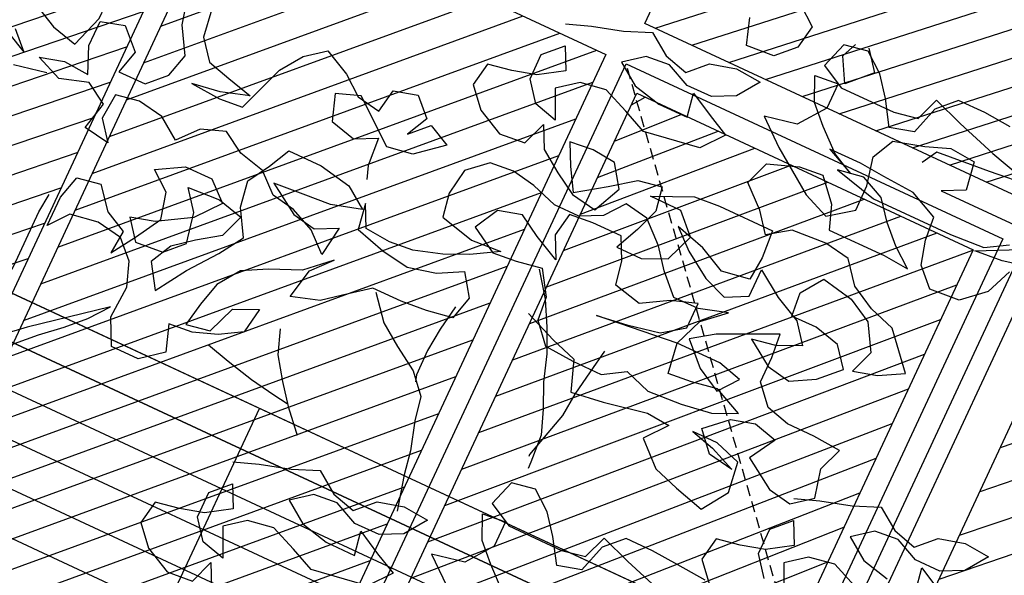
# Model space of a CAD drawing. Units: millimetres. Extents: x 687487061 to 803130931, y 473974405 to 519197613.
# Drawn here: x 688152755 to 688154967, y 475279602 to 475280851 of the extents above; entities that cross this region are included whole.
import ezdxf

# ---------------------------------------------------------------- set-up
doc = ezdxf.new("R2010")
doc.units = ezdxf.units.MM
doc.header["$LTSCALE"] = 100
doc.header["$MEASUREMENT"] = 0
doc.linetypes.add('HIDDEN', pattern=[0.375, 0.25, -0.125])
doc.layers.get('0').update_dxf_attribs({"linetype": 'CONTINUOUS'})
doc.layers.get('DEFPOINTS').update_dxf_attribs({"color": 250, "linetype": 'CONTINUOUS'})
for name, color, linetype in [('A-hatch lndscp 2', 53, 'CONTINUOUS'), ('A-PATT-251', 251, 'CONTINUOUS'), ('A-PATT-252', 252, 'CONTINUOUS'), ('A-PATT-253', 253, 'CONTINUOUS'), ('A-SECT-007', 7, 'CONTINUOUS'), ('A-SECT-009', 9, 'CONTINUOUS')]:
    doc.layers.add(name, color=color, linetype=linetype)

# ---------------------------------------------------------------- blocks, each defined once
blk = doc.blocks.new('lab-bay-elev-l3')
at = {"layer": 'A-PATT-253'}
h = blk.add_hatch(dxfattribs=at)
h.set_pattern_fill('ANSI31', color=256, scale=500, angle=-89.99999999999999, style=0)
h.set_pattern_definition([(45.00000000000001, (416906.4694369136, 25200.12713205814), (-44.19417382415922, 44.19417382415921), [])])
h.paths.add_polyline_path([(5850, 3200.127132058144), (3933.333333333372, 3200.127132058144), (3933.333333333372, 2250.000000014901), (5850, 2250.000000014901)])
h.paths.add_polyline_path([(4866.666666666861, 2150.000000029802), (3933.333333333372, 2150.000000029802), (3933.333333333372, -1.490116119384766e-08), (4866.666666666861, -1.490116119384766e-08)])
h.paths.add_polyline_path([(5850.000000000349, 2150.000000029802), (4916.666666666628, 2150.000000029802), (4916.666666666628, -1.490116119384766e-08), (5850.000000000116, 0)])
h = blk.add_hatch(dxfattribs=at)
h.set_pattern_fill('ANSI31', color=256, scale=500, angle=-89.99999999999999, style=0)
h.set_pattern_definition([(45.00000000000001, (418873.1361035801, 25200.12713205814), (-44.19417382415922, 44.19417382415921), [])])
h.paths.add_polyline_path([(6833.333333333372, 3200.127132058144), (5899.999999999884, 3200.127132043242), (5900, 2250), (6833.333333333256, 2249.999999985099)])
h.paths.add_polyline_path([(6783.333333333489, 2100.000000014901), (5949.999999999884, 2100.000000014901), (5949.999999999884, 2092.41071434319), (6783.333333333372, 1132.589285716414)])
h.paths.add_polyline_path([(5950, 2092.410714328289), (5950, 57.58928571641445), (6783.333333333489, 1017.410714313388), (6783.333333333605, 1132.589285746217)])
h.paths.add_polyline_path([(6783.333333333372, 1017.410714298487), (5949.999999999884, 57.58928570151329), (5950, 49.99999998509884), (6783.333333333372, 49.99999998509884)])
h = blk.add_hatch(dxfattribs=at)
h.set_pattern_fill('ANSI31', color=256, scale=650, angle=-89.99999999999999, style=0)
h.set_pattern_definition([(45.00000000000001, (419856.4694369134, 25200.12713231146), (-57.452425971407, 57.45242597140697), [])])
h.paths.add_polyline_path([(8800.000000000116, 3200.127132311463), (6883.333333333256, 3200.127132058144), (6883.333333333256, 2250), (8800.000000000116, 2250.000000014901)])
h.paths.add_polyline_path([(7741.666666666744, 2032.513661235571), (7741.666666666744, 2050.000000014901), (7026.666666666744, 2050.000000014901), (7026.666666666744, 1192.486338913441)])
h.paths.add_polyline_path([(7741.666666666744, 2032.513661235571), (7026.666666666861, 1192.486338928342), (7026.666666666861, 957.5136613547802), (7671.434108504443, 200.0000002533197), (7741.666666666744, 200.0000002533197)])
h.paths.add_polyline_path([(7026.666666666861, 957.513661339879), (7026.666666666744, 200.0000002533197), (7671.434108510963, 200.0000002533197)])
h.paths.add_polyline_path([(8656.666666666628, 2050.000000268221), (7941.666666666744, 2050.000000029802), (7941.666666666744, 2032.513661250472), (8656.666666666744, 1192.486338928342)])
h.paths.add_polyline_path([(7941.666666666861, 2032.513661250472), (7941.666666666628, 200.0000002533197), (8011.899224833935, 200.0000002682209), (8656.666666666744, 957.5136613547802), (8656.66666666686, 1192.486338928342)])
h.paths.add_polyline_path([(8656.666666666744, 957.5136613547802), (8011.899224847089, 200.0000002831221), (8656.666666666744, 200.0000005215406)], flags=17)
at = {"layer": 'A-PATT-251'}
blk.add_line((6926.666666666744, 2150.000000029802), (6926.666666666744, 2.533197402954102e-07), dxfattribs=at)
for points in [[(6833.333333333372, 2250), (5900, 2250), (5900, 3200.127132058144), (6833.333333333372, 3200.127132058144)], [(6883.333333333372, 3200.127132058144), (8800.000000000116, 3200.127132311463), (8800.000000000233, 2.533197402954102e-07), (6883.333333333372, 2.533197402954102e-07)], [(4866.666666666861, 0), (3933.333333333372, 0), (3933.333333333372, 2150.000000029802), (4866.666666666861, 2150.000000029802)], [(5850.000000000233, 0), (4916.666666666744, 0), (4916.666666666744, 2150.000000029802), (5850.000000000233, 2150.000000029802)], [(6833.333333333489, 0), (5900, 0), (5900, 2150.000000029802), (6833.333333333489, 2150.000000029802)], [(6783.333333333489, 50), (5950, 50), (5950, 2100.000000029802), (6783.333333333489, 2100.000000029802)], [(7026.666666666744, 2050.000000029802), (7741.666666666744, 2050.000000029802), (7741.666666666744, 200.0000002533197), (7026.666666666744, 200.0000002533197)]]:
    blk.add_lwpolyline(points, close=True, dxfattribs=at)
at = {"layer": 'A-PATT-252', "linetype": 'HIDDEN'}
blk.add_lwpolyline([(5900, 0), (6833.333333333489, 1075.000000014901), (5900, 2150.000000029802)], dxfattribs=at)
blk = doc.blocks.new('rail-9300')
for p, q in [((4320.000000004628, 1100), (-4320, 1100)), ((1080.000000004628, 2.980232238769531e-08), (1080.000000004628, 1100.000000029802)), ((4320.000000004628, 1000), (-4320, 1000)), ((4320.000000004628, 900), (-4320, 900)), ((4320.000000004628, 800), (-4320, 800)), ((4320.000000004628, 700), (-4320, 700)), ((4320.000000004628, 600), (-4320, 600))]:
    blk.add_line(p, q)
blk = doc.blocks.new('TREE5')
for points in [[(0.119901020606008, 0.7624622104412992), (0.1229146568480388, 0.7601226952847355), (0.1222488055059472, 0.7564413699801662), (0.1195743738139896, 0.7537620376997438), (0.1152247468730963, 0.7534234457234561), (0.1138826304391074, 0.7574375435560796)], [(0.0892479878307455, 0.7449088864468649), (0.0929274754139584, 0.7462506965948705), (0.09761079374267467, 0.7475934256026449), (0.1016245852884055, 0.7492701522851348), (0.1049728317789373, 0.7469309434154638), (0.1086544633694899, 0.7459304818248711), (0.1113288950614475, 0.7486098141052935), (0.1153432991809638, 0.7496173202916907), (0.119358928446232, 0.7492863854849929), (0.117019719576561, 0.745938138994461), (0.1136751485278324, 0.7442620248857565), (0.1096598255485475, 0.7442583494439532), (0.1059775813832999, 0.7459280315306387), (0.1022971749394088, 0.7455900521281364), (0.09928782671296688, 0.7432450238093224), (0.1026360732025893, 0.740905814938742), (0.1069869252901441, 0.7399059659219347), (0.1116714687664313, 0.7399102539375235), (0.1109988791154279, 0.7435903540945219), (0.1146814295666587, 0.7415860617593353), (0.1180290634834051, 0.739916073385757), (0.115355244365233, 0.7365675206092419), (0.1066566030572318, 0.7352211161596642), (0.1029743588919843, 0.7368907982463497), (0.09895750447914509, 0.7385601740461425), (0.09494279407364559, 0.7378872781082464), (0.09193344584629415, 0.7355422497894324), (0.09394508906417798, 0.7311941542830027), (0.09026345747271591, 0.732194615872686), (0.08791842915390191, 0.7352039641000374), (0.08791475371300805, 0.7392192870793224), (0.09058918540496563, 0.7418986193597448), (0.09226529951367013, 0.7385540483110162), (0.08858673079022594, 0.7362084074184168), (0.0849069369201203, 0.7352012075189123), (0.08122683676221243, 0.7345286178679089), (0.0805609854201208, 0.7308472925633396), (0.08324062398743592, 0.7278382506228809), (0.08725778468716783, 0.725834264574587), (0.09127280137956006, 0.7261725502648915), (0.09260787321865394, 0.7298544881423368), (0.09428398732735843, 0.7265099170936082), (0.09763223381789032, 0.7241707082239373), (0.1009801740215295, 0.7221661096018579), (0.1049961095736904, 0.721500564546659), (0.1069997893350916, 0.725852335494892), (0.1046544547293848, 0.7291962939698351), (0.1009734357117082, 0.7295275350634256), (0.09729302926781713, 0.7291895556609234), (0.09896914337652163, 0.7258449846121948), (0.1009798677346367, 0.722500719850359), (0.1053270443803882, 0.7255161938128367), (0.1090053068178491, 0.7281964449539373), (0.1126854069748475, 0.7288690346049407), (0.1133579966258509, 0.7251889344470328), (0.1120229247876665, 0.7215069965695875), (0.110353242700981, 0.71782475240434), (0.114368565680266, 0.7178284278452338), (0.1180477469774956, 0.7195048482417405), (0.1197168164903957, 0.7238563129030808), (0.1167025676745794, 0.7268650485566468), (0.1116834139507006, 0.7268604542550747), (0.1177039481249409, 0.7295428494026055), (0.1217189648182426, 0.72988113509291), (0.1304188312729053, 0.7298890985484832), (0.130757423249193, 0.7255394716084993), (0.1304261821556025, 0.7218584525908227), (0.1260768615016019, 0.7211852503660339), (0.12205970080187, 0.7231892364143278), (0.1173739321789213, 0.7245233893918339), (0.1203878747078448, 0.7218492639867691), (0.1244056479813622, 0.7191760574423824), (0.1280875858588075, 0.7178409856032886), (0.1314321569075361, 0.7195170997129026), (0.1314281751797495, 0.7238670329406887), (0.1354459484532669, 0.7211938263953925), (0.1394631091529988, 0.7191898403470987), (0.1418081374718128, 0.7161804921206567), (0.1381289561745831, 0.71450407172415), (0.1344488560175847, 0.7138314820731466), (0.1384666292911021, 0.71115827552876), (0.1421479545956714, 0.7104924241866684), (0.1458268296060083, 0.7125034548307667), (0.1488355652595743, 0.715517703646583), (0.1464905369398508, 0.7185270518730249), (0.1424742951007971, 0.7195272071767249), (0.1384589721215121, 0.7195235317349216), (0.1381209927190099, 0.7232039381797222), (0.1404602015886809, 0.7265521846693446), (0.1454802741732379, 0.7255529482263228), (0.1491628246244687, 0.7235486558911361), (0.1515087718039609, 0.7195354769201003), (0.1501736999657766, 0.7158535390417455), (0.1538534938358822, 0.71686073894125), (0.1575323688462191, 0.7188717695853484), (0.1528429247823766, 0.724221245543049), (0.1488263766555207, 0.7255560110943406), (0.1451438262042899, 0.7275603034295273), (0.142463881350082, 0.7309039556175776), (0.1384479457970116, 0.7315695006727765), (0.1330944881115244, 0.7312299898358106), (0.1297505296365813, 0.7288846552301038), (0.1274055013177673, 0.7318940034574553), (0.1240566422543594, 0.7349024328241285), (0.1253917140925438, 0.7385843707024833), (0.1300747261343673, 0.7402617099587587), (0.1337551325782584, 0.740599689361261), (0.1367696876809674, 0.7372563434591939), (0.1381114978280635, 0.733576855875981), (0.1471459745321368, 0.7335851256184469), (0.1511616037974051, 0.7332541908117491), (0.1481479675553743, 0.7355937059692224), (0.1454686352749519, 0.7382681376611799), (0.1431236069561379, 0.7412774858876219), (0.1394413627917999, 0.7429471679743074), (0.1354266523863004, 0.7422742720364113), (0.1421203887853295, 0.7406073465308509), (0.1548355782192772, 0.7406189854282275), (0.1601890359047644, 0.7409584962651934), (0.1635333006666002, 0.742969220622399)], [(0.1652097210631069, 0.7392900393260788), (0.1635403452633142, 0.7352731849123302), (0.1601969993612471, 0.7322586298105307), (0.1555127621727621, 0.7319197315473502), (0.1528334298923397, 0.7345941632393078), (0.1518262299928352, 0.7382739571094135), (0.1514882505894235, 0.7419543635533046), (0.1471364796411905, 0.7439580433156152), (0.1421170196304189, 0.7442880592616348), (0.1381013903642412, 0.7446189940683325), (0.1330822366403623, 0.7446143997667605), (0.1374340075885954, 0.7426107200053593), (0.1340863736718489, 0.7442807083789376), (0.1307375146084411, 0.7472891377456108), (0.1280581823280187, 0.7499635694375684), (0.1263817619324215, 0.753642750734798), (0.1300621683763126, 0.7539807301373003), (0.1300658438181159, 0.7499654071580153), (0.1270580270243187, 0.7459473275976052), (0.122039792161118, 0.7449389025514392), (0.1260581780075114, 0.7415964755100504), (0.1327546709885752, 0.7369180577697989), (0.1367715254014144, 0.7352486819700061), (0.1404497878379658, 0.7379289331111067), (0.1404461123970719, 0.7419442560903917), (0.139438299923782, 0.7462932704574996), (0.1411082882973602, 0.7496409043733365), (0.1457916066260765, 0.7509836333820203), (0.1494710942101989, 0.7523254435291165), (0.1534867234754671, 0.7519945087224187), (0.1541599257002559, 0.7476451880684181), (0.1508153546515274, 0.7459690739597136), (0.16754586706476, 0.7459843882988935)], [(0.1678847653279405, 0.741300151109499), (0.1635357509608326, 0.740292338636209), (0.1591861240208488, 0.7399537466599213), (0.1698887513762344, 0.7453173118092309)], [(0.1561571734396381, 0.7590237742306272), (0.1518069339249593, 0.7593544027504322), (0.1474570006980827, 0.7593504210226456), (0.1447825690061251, 0.7566710887422232), (0.1434481097408167, 0.7523199303677757), (0.139768315870711, 0.7513127304682712), (0.1374226749781116, 0.7549912991917154), (0.1350776466592976, 0.7580006474181573), (0.1320640104172668, 0.7603401625756305), (0.1283839102593589, 0.7596675729237177), (0.1270491447080673, 0.7556510247977712), (0.1307316951592981, 0.7536467324625846), (0.1394315616148702, 0.7536546959190673), (0.1431116617718686, 0.7543272855700707), (0.144446733610053, 0.7580092234484255), (0.1491328085198944, 0.7563404602215087), (0.1554922409582247, 0.754338618181464), (0.1628555041402393, 0.7523376950002785), (0.1561639117485498, 0.75166234876815), (0.1521488950561576, 0.751324063078755), (0.1477992681152642, 0.7509854711024673), (0.1464629711304184, 0.7486419742172075)], [(0.1319485209774172, 0.7608001855242037), (0.1342935492962312, 0.7577908372977618), (0.1309505096819663, 0.7544416719474611), (0.128939479037868, 0.7581205469568886), (0.1299411657751222, 0.7604637375552556)], [(0.02191228661605749, 0.7054887262092961), (0.01689405175194736, 0.7044803011622207)], [(0.01421349432486352, 0.7084931738472733), (0.01756112824160994, 0.706823185473695), (0.01488179596118755, 0.7094976171656526)], [(0.009184233137162323, 0.7195307177389623), (0.01353447265093166, 0.7192000892182477), (0.01788287444516357, 0.7208771221885399), (0.02156542489639435, 0.7188728298533533), (0.02056496330671109, 0.7151911982618913), (0.01688486314880322, 0.7145186086108879), (0.01453952854309648, 0.717862567085831), (0.01588133869110209, 0.7141830795017086), (0.01989849939083399, 0.7121790934534147), (0.02391474123079718, 0.7111789381506242), (0.02558319816991173, 0.7161996233080572), (0.02557952272901787, 0.7202149462873422), (0.02223188881227145, 0.7218849346609204), (0.01888364232173956, 0.7242241435315009), (0.01587000607970879, 0.7265636586880646), (0.01252635389165846, 0.7238837138338567), (0.008846253733750586, 0.7232111241828534)], [(0.1025555004566883, 0.7032202695854721), (0.107576491901014, 0.7012172023978565), (0.11159304002787, 0.6998824368456553), (0.1132703792841454, 0.6951994248038318), (0.1182889204342388, 0.6958732396024061), (0.1249799002521428, 0.6972178063306274), (0.1286609192707289, 0.6968865652370368), (0.1259871001516473, 0.6935380124605217), (0.129670875750449, 0.6901952791322401), (0.1336874238773049, 0.6888605135809485), (0.1383731925002536, 0.6875263606025328), (0.1410463990446402, 0.6915441338760502), (0.1403728905329586, 0.6962280647785519), (0.1363563424070122, 0.6975628303298436), (0.1323410194277272, 0.6975591548880402), (0.1360226510191893, 0.696558693298357), (0.1400395054320285, 0.6948893174985642), (0.136023569878958, 0.6955548625537631), (0.1333439313125524, 0.6985639044933123), (0.13668727721371, 0.7015784595960213), (0.1403670710847251, 0.7025856594955258), (0.1440487026752777, 0.701585197904933), (0.1417101063793922, 0.6975677309183084), (0.146397406435895, 0.6945605266992061), (0.1500787317404644, 0.6938946753571145), (0.1530880799678158, 0.6962397036759285), (0.1520802674945259, 0.7005887180430364), (0.1534153393327102, 0.7042706559213912), (0.1490650998189409, 0.7046012844411962), (0.1447151665911548, 0.7045973027134096), (0.1410335349996927, 0.7055977643030928), (0.1383538964323776, 0.7086068062435515), (0.1383502209914838, 0.7126221292228365), (0.138012241588072, 0.7163025356667276), (0.1343330602917518, 0.7146261152711304), (0.1293160505752127, 0.71227924923096), (0.1259720920993601, 0.7099339146252532), (0.1293212574505702, 0.7065908750109884), (0.133003807901801, 0.7045865826758018), (0.1353433230583647, 0.7076002189178325), (0.1316616914669027, 0.7086006805075158), (0.1246348762538361, 0.7085942484854968), (0.1119209119665499, 0.7072441685950253), (0.1166048428690516, 0.7079176771057973), (0.1216230777322522, 0.7089261021528728), (0.1249670362081048, 0.7112714367585795), (0.1249633607663014, 0.7152867597378645), (0.1209492629345874, 0.7139446433029661), (0.1169360839626421, 0.7115986961234739), (0.1125852318750873, 0.7125985451402812), (0.1119126422231744, 0.7162786452981891), (0.1102365281144699, 0.7196232163469176), (0.1055519846381827, 0.7196189283313288), (0.1018715781942916, 0.7192809489288265), (0.1012057268522, 0.7155996236242572), (0.102881840961814, 0.7122550525755287), (0.09886468026208206, 0.7142590386238226), (0.0955167400584429, 0.7162636372459019), (0.09183694618742777, 0.7152564373463974), (0.08983265385224115, 0.7115738868942572), (0.09385012083977529, 0.7092352905983716), (0.0975305272836664, 0.7095732700008739), (0.1015452376891659, 0.71024616593877), (0.1038908785817654, 0.7065675972153258), (0.1042288579842676, 0.7028871907714347), (0.1069084965515827, 0.699878148830976), (0.1115933463138532, 0.6995478265971542), (0.1162778897901404, 0.699552114612743), (0.1196221545519762, 0.7015628389699486), (0.1236387026788321, 0.700228073418657), (0.1289921603643194, 0.7005675842547134), (0.1336760912659116, 0.701241092766395), (0.1373552725631413, 0.7029175131619922), (0.1330035016149083, 0.7049211929243029), (0.1289887912094088, 0.7042482969864068), (0.1253083847655176, 0.703910317582995), (0.1246348762538361, 0.7085942484854968), (0.1263039457667361, 0.7129457131468371), (0.1296472916688032, 0.7159602682486366), (0.125298583588588, 0.714617845527755), (0.1212832606093031, 0.7146141700859516), (0.1182690117934868, 0.7176229057395176), (0.1159239834746728, 0.720632253966869), (0.1125751244112649, 0.7236406833335423), (0.1088937991066956, 0.7243065346756339), (0.1065542839492224, 0.7212928984336031), (0.1032097129004939, 0.7196167843239891), (0.09919438992120888, 0.7196131088830953), (0.09517784179526245, 0.7209478744343869), (0.09149651649069312, 0.7216137257764785), (0.08781611004680201, 0.7212757463739763), (0.08480706810634331, 0.7185961078066612), (0.08414152305114442, 0.7145801722535907), (0.08481411270214778, 0.7109000720965923), (0.0901691018211892, 0.7095665316919622), (0.09485333901058368, 0.7099054299551426), (0.09084016003863837, 0.7075594827756504), (0.08716097874140871, 0.7058830623800532), (0.08281227066119357, 0.7045406396582621), (0.07913186421730245, 0.7042026602557598), (0.07511623495112474, 0.7045335950624576), (0.07344012084242024, 0.7078781661111861), (0.07411301678031634, 0.7038634557056866), (0.07879878540326501, 0.702529302727271), (0.08314933120392709, 0.7018640639589648), (0.08749834557103497, 0.7028718764322548), (0.0911772205813719, 0.7048829070763531), (0.09352255518707864, 0.7015389486014101), (0.09252209359648589, 0.697857317009948), (0.08850738319098639, 0.6971844210720519), (0.08449236649859415, 0.6968461353817474), (0.07980782302321643, 0.6968418473670681), (0.07679847479586499, 0.6944968190482541), (0.07345482260781466, 0.6918168741940462), (0.06910611452759952, 0.6904744514731647), (0.07010565725751405, 0.6951599138092206), (0.0727797826625789, 0.6981738563381441), (0.06910213279890343, 0.6948243847009508), (0.06441942704397263, 0.6928124351961742), (0.06074055203363571, 0.6908014045520758), (0.05840134316396473, 0.687453158061544), (0.05740088157337198, 0.6837715264700819), (0.05673503023128035, 0.6800902011655126), (0.06041513038918822, 0.6807627908174254), (0.06208419990208824, 0.6851142554787657), (0.0657633811993179, 0.6867906758743629), (0.06509783614411901, 0.6827747403212925), (0.06175357138228321, 0.6807640159640869), (0.05807408379816081, 0.6794222058160813), (0.0543936773542697, 0.679084226413579), (0.05573579378825855, 0.675070128581865), (0.05239214160020822, 0.6723901837276571), (0.04804220837242212, 0.672386201998961), (0.04603087144143103, 0.6763996872577991), (0.04636088738836008, 0.6814191472685707), (0.04501907724035448, 0.6850986348526931), (0.04233974495993209, 0.6877730665446506), (0.03832380940686164, 0.6884386115998495), (0.03397448875286102, 0.6877654093750607), (0.0316349735962973, 0.6847517731330299), (0.03163068558161797, 0.6894363166084077), (0.03263114717130122, 0.6931179481998697), (0.0363112473292091, 0.6937905378508731), (0.03899119218341696, 0.6904468856628228), (0.04233882609925388, 0.6887768972892445), (0.04200758500566337, 0.6850958782715679), (0.04434648758935111, 0.6887787350096914), (0.04668508388614612, 0.6927962019963161), (0.04567757769974889, 0.6968106061158323), (0.04266394145771812, 0.6991501212723961), (0.04667712042966343, 0.7014960684518883), (0.05102705365654003, 0.7015000501796749), (0.05404099618546354, 0.69882592477461), (0.05103287310568305, 0.695142455462701), (0.04601647596292935, 0.6921263689264379), (0.04233668209191421, 0.6911191690269334), (0.04468171041072821, 0.6881098208004914), (0.04903133735162157, 0.6884484127767792), (0.05170576904357915, 0.6911277450572015), (0.05069765028430595, 0.6958113696728105), (0.04835262196458245, 0.6988207178992525), (0.05337146940247806, 0.6991599224493257), (0.05738771124153175, 0.6981597671456257), (0.05605263940334737, 0.6944778292681804), (0.05270868092840431, 0.6921324946624736), (0.04969933270105287, 0.6897874663436596), (0.04802934432747463, 0.6864398324269132), (0.05037498522007411, 0.682761263703469), (0.05338218943917639, 0.6874485637599719), (0.05672431019367252, 0.6918015598548664), (0.05906321277736026, 0.6954844165938994), (0.05671726559786805, 0.6994975955658447), (0.05604436965997195, 0.7035123059713442), (0.05804896828205131, 0.7068602461740738), (0.05971895665562954, 0.7102078800908203), (0.0650727206280095, 0.7102127806792851), (0.07009279321256656, 0.7092135442362633), (0.07344103970218896, 0.7068743353665923), (0.06875772137347269, 0.705531606358818), (0.06440809443348883, 0.7051930143816207), (0.05972385724409435, 0.7048541161184403), (0.06441115730059721, 0.701846911899338), (0.06809248260516654, 0.7011810605572464), (0.07143705365389508, 0.7028571746668604), (0.07077212117248166, 0.6981720186176972), (0.06775817864355815, 0.700846144022762), (0.06407593447922011, 0.7025158261094475), (0.06039460917465078, 0.7031816774506296), (0.05738066664572727, 0.705855802856604), (0.05336442480667358, 0.7068559581593945), (0.05001648460303443, 0.7088605567814739), (0.04633699701891203, 0.7075187466334683), (0.04366287161384719, 0.7045048041054542), (0.04031462512422479, 0.7068440129751252), (0.03629868957115434, 0.7075095580303241), (0.03261858941324647, 0.7068369683793208), (0.0322876546065487, 0.702821339113143), (0.0346326829253627, 0.6998119908857916), (0.03061674737320175, 0.7004775359409905), (0.03161659638909953, 0.7048283880294548), (0.02826865618636987, 0.7068329866506247), (0.02391994810615472, 0.7054905639297431), (0.01990309369240606, 0.7071599397295358), (0.0235828875634212, 0.7081671396290403), (0.02759851682959891, 0.7078362048223426), (0.02592179014619944, 0.7118499963671638), (0.02591811470530558, 0.7158653193464488), (0.02959790857541122, 0.7168725192459533), (0.03261215739122747, 0.7138637835923873), (0.03161169580063472, 0.7101821520018348), (0.03596162902842082, 0.7101861337296214), (0.0386360607203784, 0.7128654660100437), (0.03963652231097115, 0.7165470976015058), (0.03729057513147893, 0.7205602765734511), (0.03628306894508171, 0.7245746806920579)], [(0.04029839192436668, 0.7245783561329517), (0.04097159414915552, 0.7202290354798606), (0.04331662246796952, 0.7172196872525092), (0.04699825405943159, 0.7162192256619164), (0.05101449589848528, 0.7152190703591259), (0.04666578781827013, 0.7138766476373348), (0.04231646716426951, 0.713203445412546), (0.04700131692744947, 0.7128731231796337), (0.05068172337134058, 0.7132111025821359), (0.05335186704861883, 0.7205749783388455), (0.05569107591828981, 0.7239232248284679), (0.05870042414564125, 0.7262682531472819), (0.06271758484537315, 0.7242642670998976), (0.06573122108740392, 0.7219247519424243), (0.06941254639197325, 0.7212589006003327), (0.07007839773315538, 0.724940225904902), (0.07375819160417052, 0.7259474258044065), (0.0764375238845929, 0.7232729941124489), (0.07476753551101467, 0.7199253601957025), (0.07744196720297225, 0.7226046924761249), (0.08078960111971867, 0.7209347041025467), (0.07677734100845157, 0.7175849261784606), (0.07276263060204258, 0.7169120302405645), (0.06606552504901231, 0.7222596684778182), (0.06238603746488991, 0.7209178583298126), (0.06372815389887876, 0.7169037604980986), (0.06774439573884194, 0.7159036051943986), (0.07108896678757048, 0.7175797193040125), (0.0714275587638582, 0.7132300923631192), (0.07209861698130737, 0.7112230434468074)], [(0.1012109337275575, 0.7099112494033761), (0.1038911848686581, 0.7062329869668247), (0.1059022155127565, 0.7025541119564878), (0.1075786359083537, 0.6988749306601676), (0.108920752343252, 0.6948608328275441), (0.1105971727388493, 0.6911816515303144), (0.1119389828868549, 0.6875021639471015), (0.1122775748631426, 0.6831525370062081), (0.1122784937238208, 0.6821487062616143)], [(0.1502918240171454, 0.6948487131885486), (0.1539713116003583, 0.6961905233365542), (0.1586546299290745, 0.6975332523443285), (0.1626684214748053, 0.6992099790268185), (0.1660166679644277, 0.6968707701571475), (0.1696982995558898, 0.6958703085665547), (0.1723727312478474, 0.6985496408469771), (0.1763871353673636, 0.6995571470333743), (0.1804027646326318, 0.6992262122266766), (0.1780635557629608, 0.6958779657361447), (0.1747189847142323, 0.6942018516274402), (0.1707036617349473, 0.6941981761856368), (0.1670214175696998, 0.6958678582723223), (0.1633410111258087, 0.6955298788698201), (0.1603316628984572, 0.6931848505510061), (0.1636799093889891, 0.6908456416804256), (0.1680307614765439, 0.6898457926645278)], [(0.1727153049528312, 0.6898500806792072), (0.1720427153018278, 0.6935301808362055), (0.1757252657530586, 0.6915258885019284)], [(0.1640181950783841, 0.6868306249880334), (0.1600013406655449, 0.6885000007887356), (0.1559866302600454, 0.6878271048508395), (0.152977282032694, 0.685482076531116), (0.1549889252505778, 0.6811339810246864)], [(0.1513072936591158, 0.6821344426152791), (0.1489622653403018, 0.6851437908417211), (0.1489585898994079, 0.689159113821006), (0.1516330215913655, 0.6918384461014284), (0.15330913570007, 0.6884938750526999), (0.1496305669766258, 0.6861482341601004), (0.1459507731056107, 0.6851410342605959), (0.1422706729486123, 0.6844684446095926), (0.1416048216065207, 0.6807871193050232), (0.1442844601738358, 0.677778077365474)], [(0.1152709961775287, 0.702897298235257), (0.114605144835437, 0.6992159729306877), (0.1139395997802382, 0.6952000373776173), (0.1136083586866476, 0.6915190183599407), (0.1116074355063716, 0.6841557551770165), (0.1116077417932644, 0.6838211449285154)], [(0.09218595191443058, 0.6995300619646514), (0.09152040685923168, 0.695514126411581), (0.09118916576564118, 0.6918331073939044), (0.09119284120744453, 0.6878177844146194), (0.09152837031571437, 0.6868142599569182)], [(0.08047734980620191, 0.6965078496923525), (0.08349221119489414, 0.6928298935426938), (0.08684045768542603, 0.6904906846721133), (0.09052331442354955, 0.688151782089335), (0.09320295299086467, 0.6851427401488763), (0.09387554264186804, 0.681462639991878), (0.09521796536365912, 0.6771139319116628), (0.09589055501466248, 0.6734338317537549), (0.09723389659622228, 0.6680812929289459)], [(0.01394167286663617, 0.6398977666658539), (0.01627996287653843, 0.6442498439009796), (0.01861794659954796, 0.648936531383697), (0.02129176571772007, 0.6522850841611216), (0.02396619740967765, 0.654964416441544), (0.02697523935013635, 0.6576440550079496), (0.02964967104209393, 0.660323387288372), (0.03198918619865765, 0.6633370235304028), (0.03466300531682975, 0.6666855763078274), (0.03733743700878733, 0.6693649085882498), (0.04034647894924603, 0.6720445471555649), (0.04302091064120361, 0.6747238794359873), (0.04536042579776733, 0.6777375156771086), (0.03532946923270686, 0.6696976811153945), (0.03232042729224816, 0.6670180425480794), (0.02931107906489672, 0.6646730142292654), (0.02863787684101737, 0.669022334883266), (0.02930342189621626, 0.6730382704363365), (0.02963435670291403, 0.6770538997025142), (0.02962608695953861, 0.686088376405678), (0.02995794062691459, 0.6891001749263523)], [(0.06977992932526433, 0.6854559103230713), (0.07112173947326994, 0.6817764227389489), (0.07346707407897668, 0.6784324642640058), (0.07581210239779068, 0.6754231160366544), (0.0784917409651058, 0.6724140740961957), (0.07882665749959017, 0.6720797701345873)], [(0.07180688688232806, 0.6643773024024995), (0.07548637446645046, 0.6657191125505051), (0.08016969279516672, 0.6670618415582794), (0.08418348433998801, 0.6687385682407694), (0.0875317308305199, 0.6663993593710984), (0.09121336242198197, 0.6653988977805056), (0.09388779411303005, 0.668078230060928), (0.09790219823254631, 0.6690857362473253), (0.101917827498724, 0.6687548014406275), (0.09957861862814354, 0.6654065549500956), (0.096234047579415, 0.6637304408404816), (0.09221872460013003, 0.6637267653995877), (0.08853648043579199, 0.6653964474862732), (0.08485607399099138, 0.665058468083771), (0.08184672576454943, 0.6627134397640475), (0.08519497225417183, 0.6603742308943765), (0.08954582434263614, 0.6593743818775692), (0.09423036781801386, 0.6593786698922486), (0.0935577781670105, 0.6630587700501565), (0.09724032861824128, 0.6610544777149698), (0.1005879625349877, 0.6593844893413916), (0.09791414341681559, 0.6560359365648765), (0.08921550210881435, 0.6546895321152988), (0.0855332579444763, 0.6563592142019843), (0.08151640353072764, 0.658028590001777), (0.07750169312522814, 0.657355694063881), (0.0744923448978767, 0.655010665745067), (0.07650398811576054, 0.6506625702386373), (0.07282235652520797, 0.6516630318283205), (0.07047732820548447, 0.654672380055672), (0.07047365276459061, 0.6586877030349569), (0.07314808445654819, 0.6613670353153793), (0.07482419856525269, 0.6580224642666508), (0.0711456298418085, 0.6556768233740513), (0.06746583597170286, 0.6546696234745468), (0.06378573581379499, 0.6539970338235435), (0.06311988447170336, 0.6503157085189741), (0.06579952303901848, 0.6473066665785154), (0.06981668373875038, 0.6453026805302216), (0.07383170043205212, 0.6456409662196165), (0.07516677227023649, 0.6493229040979713), (0.07684288637894099, 0.6459783330492428)], [(0.116645272724341, 0.6637491243345721), (0.1132964136600236, 0.6667575537012453), (0.1106170813796012, 0.6694319853932029), (0.108940660984004, 0.6731111666904326), (0.1126210674278951, 0.6734491460929348), (0.1126247428696985, 0.6694338231136499), (0.1096169260768107, 0.6654157435532397), (0.1045986912127006, 0.6644073185070738), (0.1086170770600035, 0.6610648914656849)], [(0.1434009222534911, 0.6781618679524399), (0.1387160724912206, 0.6784921901862617), (0.1343658329774513, 0.6788228187060668), (0.1300158997496652, 0.6788188369782802), (0.1273414680577076, 0.6761395046978578), (0.1260070087923992, 0.6717883463225007), (0.1223272149222936, 0.6707811464239057), (0.1199815740296941, 0.6744597151473499), (0.1176365457108801, 0.6774690633737919), (0.1146229094688493, 0.6798085785303556), (0.110942809311851, 0.6791359888793522), (0.1096080437596498, 0.6751194407534058), (0.1132905942117901, 0.6731151484182192), (0.1219904606664528, 0.6731231118747019), (0.1256705608234512, 0.6737957015257052), (0.1270056326625451, 0.67747763940406), (0.131691707571477, 0.6758088761771432), (0.1380511400098072, 0.673807034136189)], [(0.0610861886057279, 0.6787557419011137), (0.06476782019718996, 0.6777552803105209), (0.06911867228565427, 0.6767554312937136), (0.07313460783781522, 0.6760898862385147), (0.07547718586239682, 0.6757574199982628)]]:
    blk.add_lwpolyline(points)

msp = doc.modelspace()

# ---------------------------------------------------------------- linework, layer by layer
at = {"layer": 'A-SECT-007'}
msp.add_lwpolyline([(688148397.6026586, 475282255.9005022), (688156230.9133044, 475278610.5137841), (688155766.8015696, 475277613.2172898), (688147933.4372841, 475281258.4887458)], close=True, dxfattribs=at)
at = {"layer": 'DEFPOINTS'}
msp.add_line((688088375.3979629, 475310077.9873849), (688177949.8630178, 475268392.730671), dxfattribs=at)

# ---------------------------------------------------------------- block references
at = {"rotation": 335.0441494600583}
msp.add_blockref('lab-bay-elev-l3', (688147860.90663, 475281292.2423265), dxfattribs=at)
at = {"layer": 'A-hatch lndscp 2', "xscale": 15000.0000000455, "yscale": 14999.99999999255, "zscale": 15000, "rotation": 335.0441506430147}
msp.add_blockref('TREE5', (688148052.8147757, 475271276.0967972), dxfattribs=at)
at = {"layer": 'A-SECT-009', "rotation": 335.0441494600583}
msp.add_blockref('rail-9300', (688151850.0926071, 475279435.7953867), dxfattribs=at)

doc.saveas('drawing.dxf')
